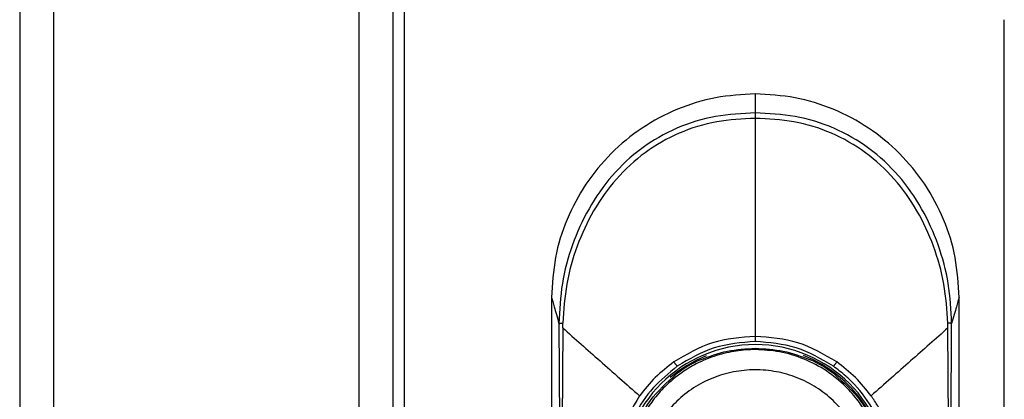
# Model space of a CAD drawing. Units: millimetres. Extents: x 354 to 853, y 250 to 656.
# Drawn here: x 394 to 403, y 513 to 517 of the extents above; entities that cross this region are included whole.
import ezdxf

# ---------------------------------------------------------------- set-up
doc = ezdxf.new("R2010")
doc.units = ezdxf.units.MM

msp = doc.modelspace()

# ---------------------------------------------------------------- linework, layer by layer
at = {"color": 7, "linetype": 'Continuous', "lineweight": 25}
for p, q in [((394.0128, 607.1647), (394.0128, 408.1647)), ((394.3128, 607.1647), (394.3128, 408.1647)), ((397.0128, 408.1647), (397.0128, 607.1647)), ((397.3128, 408.1647), (397.3128, 607.1647)), ((397.4128, 408.1647), (397.4128, 607.1647)), ((402.7128, 498.6147), (402.7128, 516.7147)), ((398.7128, 514.2586), (398.7128, 512.6656)), ((402.3128, 512.6656), (402.3128, 514.2586)), ((398.7781, 514.0269), (398.7854, 512.7133)), ((398.8108, 513.9887), (398.8116, 514.0312)), ((402.2403, 512.7133), (402.2476, 514.0269)), ((398.8108, 513.9887), (398.8047, 512.7148)), ((402.2209, 512.7148), (402.2148, 513.9886))]:
    msp.add_line(p, q, dxfattribs=at)
for radius, start, end in [(1.1758, 0, 180), (1.15, 114.95761, 127.41337), (1.15, 52.58663, 65.04239)]:
    msp.add_arc((400.5128, 512.6647), radius, start, end, dxfattribs=at)
at = {"color": 8, "linetype": 'Continuous', "lineweight": 25}
for start, end in [(112.05228, 130.4116), (0, 68.45423)]:
    msp.add_arc((400.5128, 512.6647), 1.1604, start, end, dxfattribs=at)
at = {"color": 7, "linetype": 'Continuous', "lineweight": 25}
for points, knots in [([(400.5128, 516.0587), (400.395, 516.0519), (400.1594, 516.0384), (399.8195, 515.9317), (399.5064, 515.7651), (399.2317, 515.5397), (399.0064, 515.2651), (398.8398, 514.952), (398.7331, 514.612), (398.7196, 514.3764), (398.7128, 514.2586)], [0, 0, 0, 0, 0.125004, 0.249997, 0.374993, 0.499999, 0.625006, 0.750004, 0.874994, 1, 1, 1, 1]), ([(400.5128, 516.0587), (400.5128, 516.0396), (400.5128, 516.0013), (400.5128, 515.9266), (400.5128, 515.8893)], [0, 0, 0, 0, 0.499996, 1, 1, 1, 1]), ([(402.3128, 514.2586), (402.3061, 514.3764), (402.2926, 514.612), (402.1859, 514.952), (402.0192, 515.2651), (401.7939, 515.5397), (401.5192, 515.7651), (401.2062, 515.9317), (400.8662, 516.0384), (400.6306, 516.0519), (400.5128, 516.0587)], [0, 0, 0, 0, 0.1250057, 0.2499964, 0.3749947, 0.500001, 0.625007, 0.7500037, 0.8749958, 1, 1, 1, 1]), ([(400.5128, 515.8893), (400.3953, 515.8836), (400.1583, 515.8722), (399.8144, 515.7661), (399.5017, 515.5875), (399.2388, 515.3418), (399.0342, 515.049), (398.8887, 514.7248), (398.7953, 514.3814), (398.7838, 514.1451), (398.7781, 514.027)], [0, 0, 0, 0, 0.123881, 0.249713, 0.375649, 0.501148, 0.626572, 0.750526, 0.87526, 1, 1, 1, 1]), ([(400.5128, 515.842), (400.3984, 515.8364), (400.1683, 515.825), (399.8351, 515.7216), (399.5323, 515.5491), (399.2764, 515.312), (399.0754, 515.0286), (398.9304, 514.7133), (398.8353, 514.3783), (398.8195, 514.147), (398.8116, 514.0312)], [0, 0, 0, 0, 0.12388, 0.249047, 0.374131, 0.499052, 0.624418, 0.74881, 0.874316, 1, 1, 1, 1]), ([(402.2476, 514.027), (402.2418, 514.1451), (402.2303, 514.3814), (402.137, 514.7248), (401.9915, 515.049), (401.7868, 515.3418), (401.5239, 515.5875), (401.2112, 515.7661), (400.8674, 515.8721), (400.6304, 515.8836), (400.5128, 515.8893)], [0, 0, 0, 0, 0.12474, 0.249475, 0.373429, 0.498854, 0.624353, 0.750287, 0.876119, 1, 1, 1, 1]), ([(400.5128, 515.8893), (400.5128, 515.8873), (400.5128, 515.8834), (400.5128, 515.8725), (400.5128, 515.8587), (400.5128, 515.8475), (400.5128, 515.842)], [0, 0, 0, 0, 0.246921, 0.50001, 0.753082, 1, 1, 1, 1]), ([(400.5128, 515.842), (400.5128, 515.5282), (400.5128, 515.0575), (400.5128, 514.4088), (400.5128, 514.0788), (400.5128, 513.9138)], [0, 0, 0, 0, 0.49995, 0.749981, 1, 1, 1, 1]), ([(402.214, 514.0312), (402.2061, 514.147), (402.1903, 514.3783), (402.0952, 514.7133), (401.9503, 515.0286), (401.7492, 515.312), (401.4934, 515.5491), (401.1905, 515.7216), (400.8574, 515.825), (400.6273, 515.8364), (400.5128, 515.842)], [0, 0, 0, 0, 0.125684, 0.25119, 0.375582, 0.500948, 0.625869, 0.750953, 0.87612, 1, 1, 1, 1]), ([(398.7128, 514.2586), (398.7189, 514.2353), (398.7309, 514.1886), (398.7624, 514.0808), (398.7781, 514.0269)], [0, 0, 0, 0, 0.499896, 1, 1, 1, 1]), ([(402.3128, 514.2586), (402.3068, 514.2353), (402.2947, 514.1886), (402.2633, 514.0808), (402.2476, 514.0269)], [0, 0, 0, 0, 0.499893, 1, 1, 1, 1]), ([(398.7781, 514.0269), (398.779, 514.0273), (398.7809, 514.0281), (398.7881, 514.0293), (398.7983, 514.0304), (398.8072, 514.031), (398.8116, 514.0312)], [0, 0, 0, 0, 0.247325, 0.500009, 0.752627, 1, 1, 1, 1]), ([(402.2148, 513.9886), (402.2147, 513.9957), (402.2144, 514.0099), (402.2141, 514.0241), (402.214, 514.0312)], [0, 0, 0, 0, 0.497522, 1, 1, 1, 1]), ([(402.2476, 514.0269), (402.2466, 514.0273), (402.2448, 514.0281), (402.2375, 514.0293), (402.2273, 514.0304), (402.2184, 514.031), (402.214, 514.0312)], [0, 0, 0, 0, 0.247324, 0.500001, 0.7527, 1, 1, 1, 1]), ([(398.8108, 513.9887), (398.9194, 513.8925), (399.1366, 513.7001), (399.372, 513.4915), (399.4897, 513.3872)], [0, 0, 0, 0, 0.500106, 1, 1, 1, 1]), ([(400.5128, 513.9138), (400.3837, 513.9037), (400.1262, 513.8835), (399.9042, 513.7526), (399.7935, 513.6873)], [0, 0, 0, 0, 0.501308, 1, 1, 1, 1]), ([(401.2321, 513.6873), (401.1209, 513.7528), (400.8989, 513.8837), (400.6414, 513.9038), (400.5128, 513.9138)], [0, 0, 0, 0, 0.500752, 1, 1, 1, 1]), ([(400.5128, 513.9138), (400.5128, 513.9112), (400.5128, 513.9058), (400.5128, 513.8975), (400.5128, 513.8892), (400.5128, 513.8817), (400.5128, 513.8755), (400.5128, 513.8709), (400.5128, 513.8681), (400.5128, 513.8677), (400.5128, 513.8675)], [0, 0, 0, 0, 0.115226, 0.23815, 0.367535, 0.500053, 0.632431, 0.761744, 0.884805, 1, 1, 1, 1]), ([(402.2148, 513.9886), (402.1062, 513.8924), (401.8891, 513.7), (401.6536, 513.4915), (401.5359, 513.3872)], [0, 0, 0, 0, 0.500092, 1, 1, 1, 1]), ([(400.5128, 513.8675), (400.3891, 513.8576), (400.1422, 513.838), (399.9295, 513.7121), (399.8234, 513.6493)], [0, 0, 0, 0, 0.5010029, 1, 1, 1, 1]), ([(401.2023, 513.6493), (401.0957, 513.7123), (400.8829, 513.8381), (400.636, 513.8577), (400.5128, 513.8675)], [0, 0, 0, 0, 0.501053, 1, 1, 1, 1]), ([(400.5128, 513.7964), (400.485, 513.7958), (400.4285, 513.7946), (400.3429, 513.7847), (400.2558, 513.7682), (400.1678, 513.7441), (400.079, 513.7119), (399.976, 513.6643), (399.8492, 513.5881), (399.7191, 513.48), (399.6078, 513.3531), (399.5263, 513.2295), (399.4517, 513.0776), (399.3925, 512.8922), (399.3836, 512.7445), (399.3793, 512.6718)], [0, 0, 0, 0, 0.047102, 0.095652, 0.145651, 0.197105, 0.250017, 0.30565, 0.388985, 0.500003, 0.59076, 0.674097, 0.749999, 0.877085, 1, 1, 1, 1]), ([(400.0276, 513.7073), (400.1056, 513.7366), (400.2579, 513.7939), (400.4293, 513.8033), (400.5128, 513.8078)], [0, 0, 0, 0, 0.512312, 1, 1, 1, 1]), ([(400.5128, 513.8078), (400.5964, 513.8033), (400.7678, 513.7939), (400.92, 513.7366), (400.9981, 513.7073)], [0, 0, 0, 0, 0.48769, 1, 1, 1, 1]), ([(401.6464, 512.6718), (401.6444, 512.7199), (401.6404, 512.8172), (401.6102, 512.9625), (401.5641, 513.0976), (401.5013, 513.2257), (401.4206, 513.3498), (401.3029, 513.4848), (401.1442, 513.6139), (400.9453, 513.7186), (400.7317, 513.7844), (400.584, 513.7925), (400.5128, 513.7964)], [0, 0, 0, 0, 0.081391, 0.164834, 0.250317, 0.322591, 0.405956, 0.500404, 0.625143, 0.750171, 0.879637, 1, 1, 1, 1]), ([(399.8234, 513.6493), (399.7486, 513.5886), (399.599, 513.4672), (399.4388, 513.2243), (399.3322, 512.9531), (399.3187, 512.7607), (399.312, 512.6647)], [0, 0, 0, 0, 0.2501511, 0.5003106, 0.7505359, 1, 1, 1, 1]), ([(399.7935, 513.6873), (399.7366, 513.6438), (399.6227, 513.5566), (399.5341, 513.4437), (399.4897, 513.3872)], [0, 0, 0, 0, 0.499347, 1, 1, 1, 1]), ([(399.7935, 513.6873), (399.795, 513.6851), (399.7981, 513.6806), (399.8031, 513.6736), (399.8082, 513.6667), (399.8131, 513.6604), (399.8172, 513.6552), (399.8204, 513.6516), (399.8225, 513.6495), (399.8231, 513.6494), (399.8234, 513.6493)], [0, 0, 0, 0, 0.114584, 0.237499, 0.367133, 0.500011, 0.632925, 0.762545, 0.885404, 1, 1, 1, 1]), ([(400.0276, 513.7073), (400.0282, 513.7075), (400.029, 513.7079), (400.03, 513.7084), (400.0303, 513.7085), (400.0304, 513.7086)], [0, 0, 0, 0, 0.593018, 0.813664, 1, 1, 1, 1]), ([(400.9981, 513.7073), (400.9975, 513.7076), (400.9967, 513.7079), (400.9957, 513.7084), (400.9954, 513.7085), (400.9953, 513.7086)], [0, 0, 0, 0, 0.590973, 0.810982, 1, 1, 1, 1]), ([(401.2321, 513.6873), (401.2306, 513.6851), (401.2275, 513.6806), (401.2225, 513.6736), (401.2174, 513.6667), (401.2126, 513.6604), (401.2084, 513.6552), (401.2052, 513.6516), (401.2031, 513.6495), (401.2025, 513.6494), (401.2023, 513.6493)], [0, 0, 0, 0, 0.114585, 0.237496, 0.367131, 0.500009, 0.632926, 0.762545, 0.885404, 1, 1, 1, 1]), ([(401.7137, 512.6647), (401.7069, 512.7609), (401.6933, 512.9534), (401.5862, 513.2274), (401.4744, 513.3915), (401.4, 513.475), (401.368, 513.5096), (401.3034, 513.5731), (401.2396, 513.6211), (401.2023, 513.6493)], [0, 0, 0, 0, 0.250121, 0.499947, 0.755193, 0.763904, 0.79201, 0.878037, 1, 1, 1, 1]), ([(401.5359, 513.3872), (401.4916, 513.4437), (401.403, 513.5565), (401.2891, 513.6437), (401.2321, 513.6873)], [0, 0, 0, 0, 0.500243, 1, 1, 1, 1]), ([(399.4327, 513.0595), (399.4778, 513.1595), (399.5679, 513.3596), (399.732, 513.5053), (399.8141, 513.5781)], [0, 0, 0, 0, 0.499998, 1, 1, 1, 1]), ([(401.4892, 512.6805), (401.4853, 512.7421), (401.4776, 512.8658), (401.4185, 513.0436), (401.327, 513.2072), (401.2038, 513.35), (401.0544, 513.4667), (400.8843, 513.5532), (400.7003, 513.606), (400.509, 513.6234), (400.3181, 513.6046), (400.1343, 513.5504), (399.9651, 513.4628), (399.8166, 513.3449), (399.6944, 513.2012), (399.6044, 513.0372), (399.5465, 512.8585), (399.5398, 512.7347), (399.5364, 512.6726)], [0, 0, 0, 0, 0.061406, 0.123164, 0.184909, 0.247379, 0.309986, 0.373082, 0.436521, 0.499838, 0.563498, 0.626644, 0.689819, 0.752479, 0.814704, 0.876749, 0.938156, 1, 1, 1, 1]), ([(401.2115, 513.5781), (401.2936, 513.5053), (401.4578, 513.3596), (401.5479, 513.1595), (401.5929, 513.0595)], [0, 0, 0, 0, 0.500001, 1, 1, 1, 1]), ([(399.4897, 513.3872), (399.4246, 513.2807), (399.2945, 513.0678), (399.269, 512.8192), (399.2562, 512.695)], [0, 0, 0, 0, 0.5004331, 1, 1, 1, 1]), ([(401.7695, 512.6949), (401.7574, 512.8097), (401.7357, 513.0171), (401.6328, 513.2398), (401.562, 513.351), (401.5388, 513.3832), (401.5359, 513.3872)], [0, 0, 0, 0, 0.464436, 0.839004, 0.979887, 1, 1, 1, 1])]:
    msp.add_open_spline(points, degree=3, knots=knots, dxfattribs=at)

doc.saveas('drawing.dxf')
